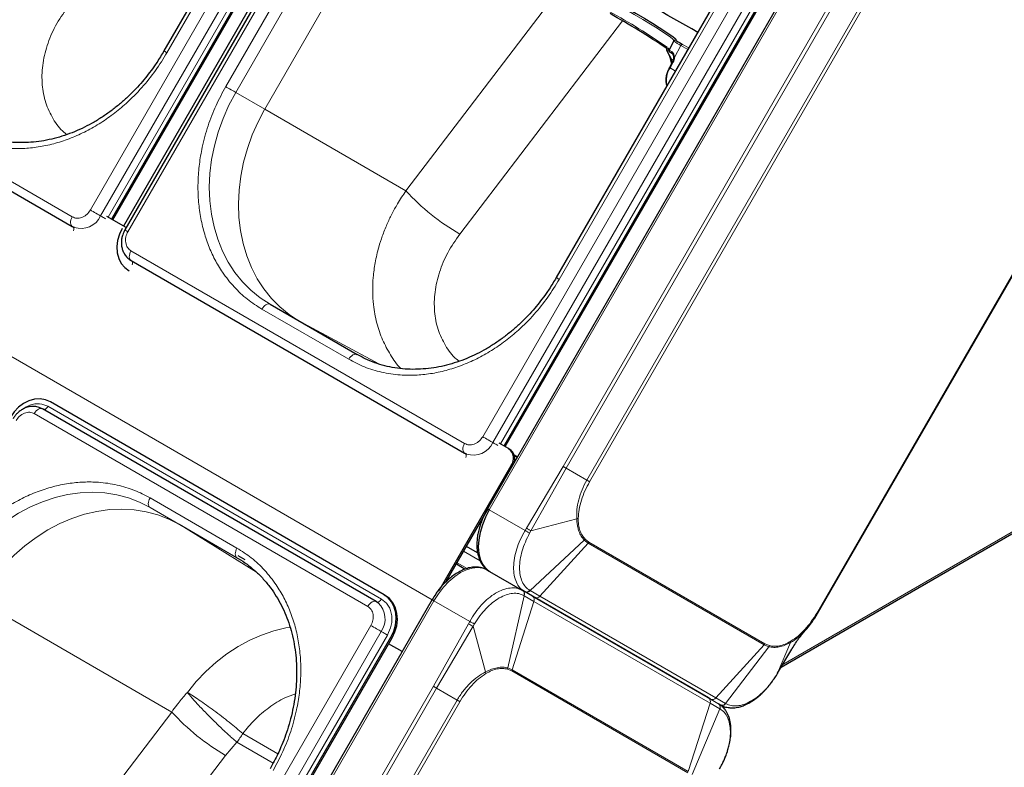
# Model space of a CAD drawing. Units: millimetres. Extents: x 0 to 210, y 0 to 297.
# Drawn here: x 170 to 185, y 134 to 146 of the extents above; entities that cross this region are included whole.
import ezdxf

# ---------------------------------------------------------------- set-up
doc = ezdxf.new("R2010")
doc.units = ezdxf.units.MM

msp = doc.modelspace()

# ---------------------------------------------------------------- linework, layer by layer
at = {"color": 8, "linetype": 'Continuous', "lineweight": 18}
for p, q in [((147.06781, 153.80225), (176.52858, 136.7949)), ((171.38537, 142.65622), (177.51037, 153.26503)), ((171.5407, 142.56654), (177.6657, 153.17535)), ((177.7589, 153.12154), (171.6539, 142.54737)), ((178.07556, 152.93876), (171.95056, 142.32995)), ((172.53852, 145.02153), (176.03852, 151.08371)), ((173.42241, 144.51127), (176.92241, 150.57345)), ((177.0733, 150.48633), (173.5733, 144.42416)), ((184.36441, 150.22925), (177.38941, 138.14819)), ((177.28971, 139.24772), (183.41471, 149.85653)), ((177.44504, 139.15804), (183.57004, 149.76685)), ((183.66324, 149.71304), (177.55824, 139.13887)), ((184.35466, 148.94209), (178.49927, 138.80027)), ((184.40314, 148.9141), (178.54775, 138.77228)), ((184.71224, 148.73564), (178.85685, 138.59381)), ((178.8989, 138.56953), (184.75429, 148.71136)), ((178.44287, 141.61302), (181.94287, 147.6752)), ((174.01029, 144.1718), (175.665, 147.03783)), ((175.66605, 147.0373), (174.01131, 144.17121)), ((188.17322, 146.73701), (182.31784, 136.59518)), ((176.13482, 142.94495), (178.48544, 146.0248)), ((166.09289, 145.4513), (171.11335, 142.55305)), ((176.94501, 142.29265), (179.39304, 145.50013)), ((180.27427, 145.12994), (180.17578, 144.94896)), ((180.37726, 145.07048), (180.27427, 145.12994)), ((180.29924, 145.14562), (180.39087, 145.09272)), ((180.36463, 145.04728), (180.37726, 145.07048)), ((180.37726, 145.07048), (180.37784, 145.07015)), ((180.15718, 144.90921), (180.13001, 144.92489)), ((180.13001, 144.92489), (180.14314, 144.87581)), ((180.1575, 144.88011), (180.10973, 144.79234)), ((180.10973, 144.79234), (180.19052, 144.7457)), ((173.5733, 144.42416), (174.01029, 144.1718)), ((174.01314, 144.17556), (174.01029, 144.1718)), ((174.01314, 144.17556), (174.01131, 144.17121)), ((174.01131, 144.17121), (176.13482, 142.94495)), ((171.99723, 142.0428), (177.01769, 139.14455)), ((175.27421, 140.41124), (173.96606, 141.16642)), ((175.72701, 140.34135), (174.53065, 140.98482)), ((175.56086, 136.69557), (170.5404, 139.59382)), ((170.74762, 139.70446), (175.76808, 136.80621)), ((188.48089, 139.6752), (181.80459, 135.82105)), ((177.73315, 138.80696), (177.72105, 138.81395)), ((178.49927, 138.80027), (177.95049, 137.87104)), ((178.01624, 137.83227), (178.54776, 138.77228)), ((178.54775, 138.77228), (178.85685, 138.59382)), ((173.59203, 137.57194), (172.28388, 138.32712)), ((173.59203, 137.4276), (172.28388, 138.18278)), ((172.28388, 138.18278), (172.72088, 137.93042)), ((177.38941, 138.14819), (177.36196, 138.16404)), ((177.38941, 138.14819), (177.92954, 137.83638)), ((178.70478, 138.01182), (178.01624, 137.83227)), ((178.70478, 138.01182), (178.72767, 138.0203)), ((172.72088, 137.93042), (173.60076, 137.42248)), ((172.72469, 137.92822), (172.72088, 137.93042)), ((173.60075, 137.42246), (172.72188, 137.92982)), ((172.72469, 137.92822), (172.72188, 137.92982)), ((172.72188, 137.92982), (173.8848, 137.21055)), ((177.95049, 137.87104), (177.92954, 137.83638)), ((177.99616, 137.79501), (178.01624, 137.83227)), ((178.81932, 137.69208), (178.00414, 136.93388)), ((178.81932, 137.69208), (178.83191, 137.70654)), ((178.81932, 137.69208), (178.87679, 137.64748)), ((178.88831, 137.66325), (178.83191, 137.70654)), ((178.87679, 137.64748), (178.88831, 137.66325)), ((181.53831, 136.13294), (178.88831, 137.66325)), ((177.25078, 137.38099), (177.00299, 137.52404)), ((177.21206, 137.50272), (177.04602, 137.59858)), ((178.87679, 137.64748), (178.14976, 136.8496)), ((178.87679, 137.64748), (181.52679, 136.11717)), ((177.05509, 137.26534), (176.904, 137.35257)), ((178.00414, 136.93388), (177.99965, 136.93652)), ((178.14976, 136.8496), (178.00414, 136.93388)), ((176.55723, 136.78113), (169.58223, 124.70008)), ((172.60974, 135.10737), (169.70413, 136.78528)), ((177.09736, 136.46932), (176.55723, 136.78113)), ((177.66718, 135.77084), (177.9162, 136.8559)), ((178.06199, 136.7719), (177.73454, 135.74335)), ((177.91168, 136.85847), (177.9162, 136.8559)), ((177.9162, 136.8559), (178.06199, 136.7719)), ((177.92063, 136.91771), (177.92503, 136.91517)), ((178.03856, 136.84962), (178.07074, 136.83103)), ((180.71199, 135.24159), (178.06199, 136.7719)), ((178.07074, 136.83103), (180.72074, 135.30072)), ((178.14976, 136.8496), (180.79976, 135.31929)), ((169.48253, 125.79961), (175.60753, 136.40842)), ((177.07782, 136.43385), (176.54748, 135.49398)), ((176.59596, 135.46599), (177.14428, 136.3963)), ((177.09736, 136.46932), (177.07782, 136.43385)), ((177.14428, 136.3963), (177.1665, 136.43231)), ((177.33303, 135.7102), (177.14428, 136.3963)), ((169.63786, 125.70993), (175.76286, 136.31874)), ((175.85606, 136.26493), (169.73106, 125.65612)), ((175.90924, 136.23423), (175.92674, 136.22412)), ((180.79976, 135.31929), (181.52679, 136.11717)), ((181.59429, 136.0896), (180.94542, 135.23536)), ((181.52679, 136.11717), (181.59429, 136.0896)), ((181.604, 136.10573), (181.53831, 136.13294)), ((181.59429, 136.0896), (181.604, 136.10573)), ((181.92466, 136.15242), (181.72715, 135.68931)), ((181.93813, 136.04698), (181.72715, 135.68931)), ((181.92466, 136.15242), (181.92781, 136.1723)), ((177.66718, 135.77084), (177.66095, 135.7527)), ((177.66095, 135.7527), (177.72664, 135.7255)), ((177.73454, 135.74335), (177.66718, 135.77084)), ((180.38454, 134.21304), (177.73454, 135.74335)), ((177.33303, 135.7102), (177.33713, 135.68613)), ((177.72664, 135.7255), (180.37664, 134.19519)), ((176.54748, 135.49398), (170.69209, 125.35216)), ((176.59596, 135.46599), (170.74057, 125.32417)), ((176.90506, 135.28753), (176.59596, 135.46599)), ((180.72074, 135.30072), (180.86626, 135.21669)), ((180.94542, 135.23536), (180.79976, 135.31929)), ((176.90506, 135.28753), (171.04967, 125.1457)), ((171.09172, 125.12142), (176.94711, 135.26325)), ((180.38454, 134.21304), (180.71199, 135.24159)), ((180.44215, 134.16836), (180.85749, 135.15738)), ((180.71199, 135.24159), (180.85749, 135.15738)), ((180.85749, 135.15738), (180.86196, 135.15475)), ((180.87063, 135.21416), (180.86626, 135.21669)), ((180.94993, 135.2328), (180.94542, 135.23536)), ((170.90579, 132.87481), (172.60974, 135.10737)), ((173.67928, 134.78563), (174.20851, 134.48012)), ((173.41993, 134.45508), (173.59077, 134.65221)), ((174.13601, 134.33745), (173.59077, 134.65221)), ((171.83226, 132.37486), (173.41993, 134.45508)), ((180.87533, 134.29055), (180.85519, 134.25334))]:
    msp.add_line(p, q, dxfattribs=at)
at = {"color": 7, "linetype": 'Continuous', "lineweight": 25}
for p, q in [((171.70708, 142.51667), (177.81208, 153.09084)), ((171.72458, 142.50657), (177.82958, 153.08074)), ((177.98885, 152.98879), (171.88385, 142.41462)), ((178.02981, 152.96517), (171.90481, 142.35635)), ((175.99277, 151.11011), (172.49277, 145.04794)), ((184.33696, 150.24509), (177.36196, 138.16404)), ((177.61142, 139.10817), (183.71642, 149.68234)), ((177.62892, 139.09807), (183.73392, 149.67223)), ((181.89711, 147.70161), (178.39711, 141.63943)), ((182.32927, 136.58745), (188.18541, 146.73059)), ((166.0929, 145.30695), (171.11335, 142.4087)), ((180.16716, 145.19814), (180.09551, 145.06647)), ((180.16716, 145.19814), (180.16743, 145.19835)), ((180.17924, 145.20924), (180.17991, 145.20953)), ((180.14858, 144.8858), (180.10081, 144.79802)), ((180.1189, 144.91216), (180.13341, 144.85792)), ((171.9248, 142.39098), (171.63236, 142.55981)), ((171.11335, 142.4087), (171.11821, 142.4063)), ((171.11384, 142.40963), (171.14108, 142.39672)), ((171.11821, 142.4063), (171.1411, 142.39472)), ((171.12113, 142.40486), (171.11821, 142.4063)), ((171.99724, 141.89845), (177.01769, 139.0002)), ((174.09106, 141.23858), (175.39921, 140.4834)), ((175.80569, 136.87134), (170.78523, 139.76959)), ((175.68586, 136.76773), (170.6654, 139.66598)), ((181.78149, 135.78235), (188.46535, 139.64086)), ((177.67963, 139.06879), (177.5367, 139.1513)), ((177.01769, 139.0002), (177.02255, 138.9978)), ((177.01818, 139.00112), (177.04542, 138.98822)), ((177.02255, 138.9978), (177.04544, 138.98621)), ((177.02547, 138.99636), (177.02255, 138.9978)), ((177.67963, 139.06879), (177.69963, 139.05724)), ((177.76448, 138.97362), (177.81315, 138.94552)), ((177.76642, 138.96698), (177.81076, 138.94138)), ((176.63681, 136.93598), (177.72105, 138.81395)), ((176.73961, 137.06785), (177.37105, 138.16154)), ((177.21214, 137.50213), (177.04578, 137.59816)), ((173.71477, 137.39713), (173.60974, 137.45779)), ((176.89364, 137.33463), (177.02872, 137.25665)), ((177.35723, 137.24296), (177.88845, 136.9363)), ((177.88845, 136.9363), (177.87727, 136.94041)), ((177.88845, 136.9363), (177.89285, 136.93376)), ((178.03856, 136.84962), (177.89285, 136.93376)), ((177.91148, 136.9253), (177.92063, 136.91771)), ((176.52978, 136.79698), (169.55478, 124.71592)), ((175.80569, 136.87134), (175.82319, 136.86124)), ((180.68856, 135.31931), (178.03856, 136.84962)), ((175.68586, 136.76773), (175.69037, 136.76472)), ((175.69219, 136.76345), (175.69037, 136.76472)), ((182.06685, 136.25886), (182.13867, 136.32748)), ((169.78424, 125.62542), (175.90924, 136.23423)), ((169.80174, 125.61531), (175.92674, 136.22412)), ((176.07858, 136.01548), (175.87435, 136.13338)), ((181.72635, 135.68995), (181.94265, 136.05241)), ((181.72715, 135.68931), (181.705, 135.65325)), ((180.72074, 135.30072), (180.68856, 135.31931)), ((180.83845, 135.23274), (180.87063, 135.21416)), ((180.85434, 134.25365), (180.87456, 134.29034))]:
    msp.add_line(p, q, dxfattribs=at)
at = {"color": 8, "linetype": 'Continuous', "lineweight": 18, "flags": 128}
for points in [[(180.16952, 145.19997), (180.1682, 145.20698), (180.15142, 145.22511), (180.11721, 145.2526), (180.06586, 145.28924), (179.99778, 145.33472), (179.91351, 145.38868), (179.81372, 145.45069), (179.69921, 145.52026), (179.5709, 145.59682), (179.42981, 145.67977), (179.27707, 145.76845)], [(180.20074, 145.21909), (180.20208, 145.21704), (180.20131, 145.20833)], [(180.27427, 145.12994), (180.27685, 145.1341), (180.27983, 145.13786), (180.2831, 145.14108), (180.28653, 145.14362), (180.28999, 145.1454), (180.29335, 145.14635), (180.29647, 145.14642), (180.29924, 145.14562)], [(180.37726, 145.07048), (180.37984, 145.07464), (180.38217, 145.07766)], [(172.49277, 145.04794), (172.49433, 145.04704), (172.49995, 145.04379), (172.50946, 145.03831), (172.52248, 145.03079), (172.53852, 145.02153)], [(180.1189, 144.91216), (180.11875, 144.91358), (180.11933, 144.91581), (180.12082, 144.91814), (180.12316, 144.92049), (180.12626, 144.92277), (180.13001, 144.92489)], [(180.16381, 144.94294), (180.16383, 144.94321), (180.16451, 144.94461), (180.16612, 144.94593), (180.16861, 144.94712), (180.17187, 144.94815), (180.17578, 144.94896)], [(173.42241, 144.51127), (173.44085, 144.50063), (173.46099, 144.489), (173.48205, 144.47684), (173.50321, 144.46462), (173.52368, 144.45281), (173.54265, 144.44185), (173.5594, 144.43218), (173.5733, 144.42416)], [(174.09106, 141.23858), (173.94175, 141.33576), (173.80308, 141.44868), (173.67612, 141.57648), (173.56184, 141.71819), (173.46109, 141.87272), (173.37465, 142.0389), (173.30317, 142.21547), (173.24721, 142.40108), (173.20718, 142.59432), (173.18339, 142.79373), (173.17602, 142.99777), (173.18513, 143.2049), (173.21065, 143.41355), (173.25238, 143.62212), (173.31001, 143.82902), (173.38309, 144.03269), (173.47108, 144.23157), (173.5733, 144.42416)], [(174.51527, 140.99369), (174.37616, 141.08538), (174.23773, 141.19863), (174.11104, 141.32673), (173.99703, 141.46872), (173.89658, 141.62352), (173.81046, 141.78994), (173.73931, 141.96672), (173.68368, 142.15251), (173.644, 142.3459), (173.62056, 142.54541), (173.61355, 142.74954), (173.62301, 142.95672), (173.64888, 143.16538), (173.69095, 143.37393), (173.74891, 143.58079), (173.82233, 143.78437), (173.91062, 143.98313), (174.01314, 144.17556)], [(171.11335, 142.55305), (171.1019, 142.53018), (171.09357, 142.50674), (171.08871, 142.48374), (171.08752, 142.46214), (171.09006, 142.44285), (171.09622, 142.42669), (171.10574, 142.41433), (171.11335, 142.4087)], [(171.38537, 142.65622), (171.40475, 142.64504), (171.42594, 142.6328), (171.44806, 142.62003), (171.47017, 142.60727), (171.49134, 142.59504), (171.51068, 142.58388), (171.52736, 142.57424), (171.5407, 142.56654)], [(171.61236, 142.52517), (171.60955, 142.52678), (171.59628, 142.53445), (171.58302, 142.54211), (171.57032, 142.54944), (171.55871, 142.55614), (171.5487, 142.56192), (171.5407, 142.56654)], [(171.13209, 142.34302), (171.133, 142.34604), (171.13591, 142.35984), (171.13663, 142.3728), (171.1351, 142.38438), (171.13141, 142.39407), (171.1257, 142.40149), (171.12113, 142.40486)], [(171.95056, 142.32995), (171.93382, 142.33961), (171.92043, 142.34734), (171.91094, 142.35282), (171.90575, 142.35581), (171.90481, 142.35635)], [(171.99723, 142.0428), (171.98578, 142.01992), (171.97745, 141.99649), (171.97259, 141.97349), (171.97141, 141.95188), (171.97395, 141.9326), (171.9801, 141.91643), (171.98962, 141.90408), (171.99724, 141.89845)], [(178.39711, 141.63943), (178.39867, 141.63853), (178.40429, 141.63529), (178.4138, 141.6298), (178.42682, 141.62229), (178.44287, 141.61302)], [(174.09106, 141.23858), (174.07767, 141.24354), (174.06239, 141.24415), (174.04581, 141.24039), (174.02856, 141.2324), (174.01132, 141.22048), (173.99474, 141.2051), (173.97946, 141.18685), (173.96606, 141.16642)], [(175.39921, 140.4834), (175.38582, 140.48837), (175.37054, 140.48898), (175.35395, 140.48521), (175.33671, 140.47722), (175.31947, 140.4653), (175.30289, 140.44992), (175.2876, 140.43167), (175.27421, 140.41124)], [(170.5404, 139.59382), (170.55449, 139.61517), (170.57062, 139.6341), (170.58811, 139.64981), (170.60622, 139.66164), (170.62419, 139.66908), (170.64127, 139.67182), (170.65673, 139.66976), (170.6654, 139.66598)], [(170.74762, 139.70446), (170.73917, 139.69164), (170.72949, 139.68029), (170.719, 139.67086), (170.70813, 139.66376), (170.69735, 139.6593), (170.6871, 139.65765), (170.67783, 139.65889), (170.6775, 139.65899)], [(177.01769, 139.14455), (177.00624, 139.12167), (176.99791, 139.09824), (176.99305, 139.07524), (176.99186, 139.05364), (176.9944, 139.03435), (177.00056, 139.01818), (177.01008, 139.00583), (177.01769, 139.0002)], [(177.28971, 139.24772), (177.30909, 139.23653), (177.33028, 139.2243), (177.3524, 139.21153), (177.37451, 139.19876), (177.39568, 139.18654), (177.41502, 139.17537), (177.43171, 139.16574), (177.44504, 139.15804)], [(177.5167, 139.11666), (177.5139, 139.11828), (177.50063, 139.12594), (177.48736, 139.1336), (177.47466, 139.14094), (177.46305, 139.14764), (177.45304, 139.15342), (177.44504, 139.15804)], [(177.03643, 138.93451), (177.03734, 138.93754), (177.04026, 138.95134), (177.04097, 138.9643), (177.03944, 138.97587), (177.03575, 138.98557), (177.03004, 138.99298), (177.02547, 138.99636)], [(169.26612, 137.03822), (169.38179, 137.22304), (169.51003, 137.39868), (169.64987, 137.56381), (169.80025, 137.71717), (169.96001, 137.8576), (170.12795, 137.98403), (170.30278, 138.09549), (170.48318, 138.19114), (170.66777, 138.27025), (170.85514, 138.33222), (171.04387, 138.37657), (171.23253, 138.40297), (171.41968, 138.41121), (171.60389, 138.40124), (171.78376, 138.37313), (171.95792, 138.32709), (172.12505, 138.26348), (172.28388, 138.18278)], [(172.28388, 138.32712), (172.27289, 138.30531), (172.26472, 138.28295), (172.25969, 138.2609), (172.25799, 138.24), (172.25969, 138.22107), (172.26472, 138.20483), (172.27289, 138.1919), (172.28388, 138.18278)], [(169.70596, 136.78963), (169.82191, 136.97426), (169.95041, 137.14969), (170.09049, 137.31458), (170.24108, 137.46768), (170.40103, 137.60782), (170.56913, 137.73394), (170.7441, 137.84507), (170.9246, 137.94037), (171.10926, 138.01912), (171.29668, 138.08071), (171.48543, 138.12468), (171.67407, 138.15069), (171.86116, 138.15854), (172.04529, 138.14818), (172.22506, 138.11968), (172.39909, 138.07327), (172.56605, 138.00928), (172.72469, 137.92822)], [(173.59203, 137.57194), (173.58104, 137.55013), (173.57287, 137.52777), (173.56784, 137.50572), (173.56614, 137.48483), (173.56784, 137.46589), (173.57287, 137.44965), (173.58104, 137.43672), (173.59203, 137.4276)], [(177.35723, 137.24296), (177.28973, 137.27057), (177.21405, 137.28044), (177.13204, 137.27232), (177.04572, 137.24642), (176.95723, 137.20338), (176.86874, 137.14425), (176.78242, 137.07049), (176.70042, 136.98392), (176.62473, 136.88667), (176.55723, 136.78113)], [(175.56086, 136.69557), (175.57495, 136.71692), (175.59107, 136.73585), (175.60856, 136.75156), (175.62668, 136.76339), (175.64465, 136.77083), (175.66173, 136.77358), (175.67719, 136.77151), (175.68586, 136.76773)], [(175.76808, 136.80621), (175.75963, 136.79339), (175.74995, 136.78204), (175.73946, 136.77261), (175.72859, 136.76552), (175.71781, 136.76105), (175.70756, 136.7594), (175.69829, 136.76064), (175.69308, 136.76291)], [(176.55723, 136.78113), (176.54909, 136.78583), (176.54217, 136.78983), (176.53666, 136.79301), (176.5327, 136.7953), (176.53039, 136.79663), (176.52978, 136.79698)], [(172.8452, 135.40161), (172.97899, 135.56448), (173.12338, 135.71599), (173.27724, 135.85496), (173.43937, 135.9803), (173.60851, 136.09103), (173.78332, 136.18628), (173.96245, 136.26532), (174.1445, 136.32753), (174.32804, 136.37241), (174.39198, 136.38389)], [(175.60753, 136.40842), (175.62691, 136.39723), (175.6481, 136.385), (175.67022, 136.37223), (175.69233, 136.35946), (175.7135, 136.34724), (175.73284, 136.33607), (175.74952, 136.32644), (175.76286, 136.31874)], [(175.85606, 136.26493), (175.84443, 136.27164), (175.83172, 136.27898), (175.81844, 136.28664), (175.80518, 136.2943), (175.79248, 136.30164), (175.78087, 136.30833), (175.77086, 136.31412), (175.76286, 136.31874)]]:
    msp.add_lwpolyline(points, dxfattribs=at)
at = {"color": 7, "linetype": 'Continuous', "lineweight": 25, "flags": 128}
for points in [[(179.30205, 145.78413), (179.45631, 145.69457), (179.59881, 145.61078), (179.7284, 145.53345), (179.84406, 145.46319), (179.94485, 145.40056), (180.02996, 145.34606), (180.09873, 145.30012), (180.15059, 145.26312), (180.18513, 145.23536), (180.20074, 145.21909)], [(180.05937, 145.05419), (180.05949, 145.05404), (180.06003, 145.05367), (180.06084, 145.05348), (180.0619, 145.05347), (180.06321, 145.05364)], [(171.86385, 142.37998), (171.82188, 142.29158), (171.7951, 142.19874), (171.78455, 142.10501), (171.79063, 142.01401), (171.81312, 141.92923), (171.85114, 141.85393), (171.90324, 141.791), (171.96741, 141.74287)], [(170.78523, 139.76959), (170.71145, 139.80109), (170.6309, 139.81474), (170.54667, 139.81001), (170.462, 139.78709), (170.38015, 139.74685), (170.30426, 139.69085), (170.23724, 139.62123), (170.18167, 139.54068)], [(177.38941, 138.14819), (177.33176, 138.03697), (177.28538, 137.92279), (177.25141, 137.80848), (177.23069, 137.69685), (177.22373, 137.59064), (177.23069, 137.49247), (177.25141, 137.40476), (177.28538, 137.32967), (177.33176, 137.26905), (177.38941, 137.22438)], [(175.90924, 136.23423), (175.95122, 136.32263), (175.978, 136.41547), (175.98855, 136.50919), (175.98246, 136.60019), (175.95998, 136.68497), (175.92195, 136.76027), (175.86986, 136.8232), (175.80569, 136.87134)], [(175.92674, 136.22412), (175.96872, 136.31252), (175.9955, 136.40536), (176.00605, 136.49909), (175.99996, 136.59009), (175.97748, 136.67487), (175.93945, 136.75017), (175.88736, 136.8131), (175.82319, 136.86124)], [(181.72647, 135.68988), (181.72691, 135.68959), (181.72761, 135.68911), (181.72715, 135.68931)]]:
    msp.add_lwpolyline(points, dxfattribs=at)
at = {"color": 7, "linetype": 'Continuous', "lineweight": 25}
for centre, radius, start, end in [((153.27224, 97.89783), 54.70113, 60.117338, 63.59802), ((173.77536, 135.8183), 11.19584, 55.85165, 60.980709), ((180.08059, 145.06742), 0.025, 167.050128, 211.936798), ((180.07313, 145.06911), 0.01735, 145.095463, 166.984204), ((180.91688, 146.25622), 1.27079, 236.074798, 240.920328), ((177.5703, 138.92023), 0.18445, 324.814914, 53.648757), ((177.59944, 138.91473), 0.17421, 343.083778, 54.890788)]:
    msp.add_arc(centre, radius, start, end, dxfattribs=at)
at = {"color": 8, "linetype": 'Continuous', "lineweight": 18}
for centre, radius, start, end in [((174.46444, 136.99899), 9.85334, 55.36262, 61.239188), ((180.08221, 145.06993), 0.02503, 158.656363, 220.60559), ((180.10507, 145.07817), 0.02474, 151.148089, 241.520992), ((180.05561, 145.05283), 0.0465, 23.611691, 53.289897), ((180.54663, 145.67588), 0.61011, 231.540253, 243.486184), ((180.18935, 145.18642), 0.02496, 61.374332, 112.20134), ((180.21424, 145.21446), 0.01432, 205.369408, 242.53838), ((180.1952, 145.16557), 0.14057, 224.830966, 244.109569), ((180.15279, 145.02666), 0.02269, 146.722132, 237.635731), ((180.02769, 144.95142), 0.14811, 331.220279, 359.04923), ((180.405, 144.60454), 0.34993, 147.543238, 192.902493), ((180.13533, 144.84239), 0.05622, 232.113013, 242.913424), ((180.18297, 144.92994), 0.05596, 232.079795, 242.930544), ((178.69912, 145.30066), 3.4821, 222.572322, 239.751599), ((171.24386, 142.70631), 0.3281, 251.748122, 334.785804), ((171.96728, 141.85697), 0.05438, 333.564527, 39.386313), ((177.1482, 139.29781), 0.3281, 251.748122, 334.785804), ((177.85611, 136.8803), 0.06486, 337.899853, 55.490475), ((177.95295, 136.97373), 0.06487, 244.515732, 322.099747), ((178.00184, 136.79616), 0.06485, 338.036319, 55.521319), ((178.09867, 136.88956), 0.06486, 244.484682, 321.963295), ((175.49265, 136.50607), 0.3288, 325.267008, 47.530503), ((171.71518, 126.8675), 10.96691, 60.327354, 60.726139), ((181.45954, 136.17836), 0.09093, 317.702, 330.027626), ((177.64791, 135.771), 0.09093, 329.972313, 342.298184), ((180.65184, 135.26585), 0.06485, 338.036333, 55.52142), ((180.74867, 135.35925), 0.06486, 244.484763, 321.963298), ((180.79733, 135.18176), 0.06491, 337.9382, 55.520643), ((180.89422, 135.27527), 0.06492, 244.485319, 322.061424), ((175.17404, 137.46308), 3.4821, 222.572322, 239.751599), ((172.58271, 135.41641), 1.26498, 322.834639, 326.449019), ((172.55819, 135.43283), 1.29449, 326.443494, 330.002699)]:
    msp.add_arc(centre, radius, start, end, dxfattribs=at)
at = {"color": 7, "linetype": 'Continuous', "lineweight": 25}
for centre, major_axis, ratio, start_param, end_param in [((178.59985, 147.54564), (-1.15135, 2.92276), 0.33242928, 3.59079252, 3.60727644), ((180.05737, 144.93971), (-0.06211, 0.17246), 0.28818869, 4.42724521, 5.35321468)]:
    msp.add_ellipse(centre, major_axis=major_axis, ratio=ratio, start_param=start_param, end_param=end_param, dxfattribs=at)
at = {"color": 8, "linetype": 'Continuous', "lineweight": 18}
msp.add_ellipse((180.07788, 144.94996), major_axis=(-0.06952, 0.14983), ratio=0.2310397, start_param=4.43845534, end_param=5.36442482, dxfattribs=at)
for points, knots in [([(171.03268, 143.79065), (171.01831, 143.80106), (170.93226, 143.86338), (170.81921, 144.02367), (170.70445, 144.26452), (170.6519, 144.53876), (170.6587, 144.83084), (170.72739, 145.13027), (170.85104, 145.42731), (170.97741, 145.6098), (171.04067, 145.70115)], [0, 0, 0, 0, 0.027367003, 0.163875335, 0.301078784, 0.439191088, 0.578286682, 0.718286697, 0.858968874, 1, 1, 1, 1]), ([(180.0589, 145.07904), (180.06219, 145.0818), (180.07407, 145.09179), (180.07949, 145.09081), (180.08341, 145.09011)], [0, 0, 0, 0, 0.27647871, 1, 1, 1, 1]), ([(172.53852, 145.02153), (172.48251, 144.93066), (172.36875, 144.74609), (172.16175, 144.49048), (171.94573, 144.27211), (171.72853, 144.09247), (171.51769, 143.94758), (171.29664, 143.82392), (171.06748, 143.72373), (170.83424, 143.64855), (170.60101, 143.5999), (170.37028, 143.57732), (170.1233, 143.5809), (169.8655, 143.61957), (169.60427, 143.6976), (169.4472, 143.77945), (169.36987, 143.81975)], [0, 0, 0, 0, 0.07762831, 0.15766399, 0.23995135, 0.30427592, 0.36860689, 0.43430018, 0.49999999, 0.56569328, 0.63139309, 0.69571767, 0.76004863, 0.84233033, 0.92236882, 1, 1, 1, 1]), ([(180.09328, 145.05643), (180.08758, 145.05853), (180.07972, 145.06142), (180.06676, 145.05532), (180.06321, 145.05364)], [0, 0, 0, 0, 0.72584984, 1, 1, 1, 1]), ([(180.13382, 145.03911), (180.1391, 145.03507), (180.151, 145.02597), (180.16695, 144.99899), (180.17469, 144.97023), (180.17559, 144.95267), (180.17578, 144.94896)], [0, 0, 0, 0, 0.2596939, 0.5842062, 0.91215, 1, 1, 1, 1]), ([(173.96606, 141.16642), (173.89249, 141.21324), (173.74307, 141.30832), (173.54487, 141.49551), (173.38247, 141.69942), (173.25587, 141.9115), (173.16005, 142.12258), (173.08555, 142.34888), (173.03404, 142.58844), (173.00622, 142.837), (173.00277, 143.09024), (173.02283, 143.34528), (173.06979, 143.62318), (173.15089, 143.91945), (173.26876, 144.22651), (173.37171, 144.41732), (173.42241, 144.51127)], [0, 0, 0, 0, 0.077628313, 0.15766399, 0.239951347, 0.304275925, 0.368606891, 0.434300178, 0.499999989, 0.565693276, 0.631393088, 0.695717666, 0.760048633, 0.842330331, 0.922368817, 1, 1, 1, 1]), ([(176.05793, 140.27237), (176.05767, 140.27262), (175.99541, 140.33234), (175.9004, 140.47594), (175.77685, 140.70278), (175.69068, 140.95608), (175.6452, 141.20236), (175.63141, 141.43374), (175.63919, 141.64448), (175.66901, 141.86779), (175.71738, 142.07539), (175.77921, 142.26824), (175.84476, 142.43351), (175.92182, 142.59554), (176.01458, 142.76546), (176.09128, 142.87996), (176.13482, 142.94495)], [0, 0, 0, 0, 0.00042281, 0.09982197, 0.19593208, 0.29507119, 0.39725967, 0.46798256, 0.54121891, 0.61666347, 0.69761186, 0.75399427, 0.81576413, 0.87015118, 0.92629551, 1, 1, 1, 1]), ([(171.11335, 142.55305), (171.1349, 142.54409), (171.16805, 142.5303), (171.2192, 142.53321), (171.25927, 142.54366), (171.29789, 142.56306), (171.34399, 142.59702), (171.36907, 142.6329), (171.38537, 142.65622)], [0, 0, 0, 0, 0.239456844, 0.36836066, 0.5, 0.63163934, 0.760543156, 1, 1, 1, 1]), ([(171.95056, 142.32995), (171.93851, 142.30417), (171.91998, 142.26451), (171.91362, 142.2076), (171.91614, 142.16446), (171.92712, 142.12454), (171.95017, 142.07879), (171.97869, 142.05697), (171.99723, 142.0428)], [0, 0, 0, 0, 0.23945684, 0.36836066, 0.5, 0.63163934, 0.76054316, 1, 1, 1, 1]), ([(176.93702, 140.38215), (176.92265, 140.39256), (176.8366, 140.45488), (176.72355, 140.61517), (176.60879, 140.85602), (176.55624, 141.13026), (176.56304, 141.42234), (176.63173, 141.72176), (176.75538, 142.01881), (176.88175, 142.20129), (176.94501, 142.29265)], [0, 0, 0, 0, 0.027367, 0.16387534, 0.30107878, 0.43919109, 0.57828668, 0.7182867, 0.85896887, 1, 1, 1, 1]), ([(178.44287, 141.61302), (178.38685, 141.52215), (178.27309, 141.33759), (178.06609, 141.08197), (177.85007, 140.8636), (177.63287, 140.68397), (177.42203, 140.53907), (177.20098, 140.41542), (176.97182, 140.31523), (176.73858, 140.24004), (176.50535, 140.1914), (176.27462, 140.16882), (176.02764, 140.1724), (175.76984, 140.21107), (175.50862, 140.28909), (175.35155, 140.37094), (175.27421, 140.41124)], [0, 0, 0, 0, 0.07762831, 0.15766399, 0.23995135, 0.30427592, 0.36860689, 0.43430018, 0.49999999, 0.56569328, 0.63139309, 0.69571767, 0.76004863, 0.84233033, 0.92236882, 1, 1, 1, 1]), ([(170.3758, 139.6647), (170.38379, 139.671), (170.41398, 139.6948), (170.47289, 139.72156), (170.54801, 139.742), (170.64455, 139.74727), (170.70702, 139.72132), (170.74762, 139.70446)], [0, 0, 0, 0, 0.0698229, 0.26368021, 0.45753751, 0.64736637, 1, 1, 1, 1]), ([(170.5404, 139.59382), (170.51885, 139.60278), (170.4857, 139.61657), (170.43455, 139.61365), (170.39448, 139.6032), (170.35586, 139.58381), (170.30976, 139.54984), (170.28468, 139.51397), (170.26838, 139.49065)], [0, 0, 0, 0, 0.23945684, 0.36836066, 0.5, 0.63163934, 0.76054316, 1, 1, 1, 1]), ([(177.01769, 139.14455), (177.03924, 139.13558), (177.07239, 139.12179), (177.12354, 139.12471), (177.16361, 139.13516), (177.20223, 139.15455), (177.24833, 139.18852), (177.27341, 139.2244), (177.28971, 139.24772)], [0, 0, 0, 0, 0.23945684, 0.36836066, 0.5, 0.63163934, 0.76054316, 1, 1, 1, 1]), ([(169.11523, 137.12534), (169.17124, 137.21621), (169.28501, 137.40077), (169.492, 137.65639), (169.70802, 137.87476), (169.92522, 138.0544), (170.13606, 138.19929), (170.35711, 138.32295), (170.58627, 138.42314), (170.81951, 138.49832), (171.05274, 138.54697), (171.28347, 138.56955), (171.53045, 138.56597), (171.78825, 138.5273), (172.04948, 138.44927), (172.20655, 138.36742), (172.28388, 138.32712)], [0, 0, 0, 0, 0.07762831, 0.15766399, 0.23995135, 0.30427592, 0.36860689, 0.43430018, 0.49999999, 0.56569328, 0.63139309, 0.69571767, 0.76004863, 0.84233033, 0.92236882, 1, 1, 1, 1]), ([(178.85685, 138.59381), (178.83155, 138.54575), (178.78096, 138.44962), (178.73252, 138.29787), (178.70418, 138.14822), (178.70458, 138.05729), (178.70478, 138.01182)], [0, 0, 0, 0, 0.25003777, 0.50002787, 0.75000216, 1, 1, 1, 1]), ([(178.72767, 138.0203), (178.73068, 138.06397), (178.7367, 138.15132), (178.77299, 138.29201), (178.8257, 138.43357), (178.8745, 138.52421), (178.8989, 138.56953)], [0, 0, 0, 0, 0.24996272, 0.49993855, 0.74994842, 1, 1, 1, 1]), ([(178.70478, 138.01182), (178.70631, 137.99014), (178.70938, 137.94642), (178.72027, 137.88464), (178.73942, 137.81771), (178.77026, 137.74955), (178.80297, 137.71124), (178.81932, 137.69208)], [0, 0, 0, 0, 0.16189181, 0.32647122, 0.50006274, 0.75004993, 1, 1, 1, 1]), ([(178.83191, 137.70654), (178.81589, 137.72506), (178.78384, 137.76211), (178.75134, 137.83647), (178.73016, 137.92168), (178.7285, 137.98743), (178.72767, 138.0203)], [0, 0, 0, 0, 0.25003281, 0.50010774, 0.75008491, 1, 1, 1, 1]), ([(177.92954, 137.83638), (177.90334, 137.79006), (177.85222, 137.69969), (177.79865, 137.55757), (177.76462, 137.41894), (177.75218, 137.2858), (177.76157, 137.16259), (177.79397, 137.05697), (177.84379, 136.97425), (177.88998, 136.94084), (177.91148, 136.9253)], [0, 0, 0, 0, 0.12915907, 0.25200692, 0.37842173, 0.50369143, 0.63008048, 0.76249498, 0.88946126, 1, 1, 1, 1]), ([(177.92954, 137.83638), (177.93446, 137.83325), (177.94449, 137.82686), (177.96207, 137.81588), (177.97999, 137.80482), (177.99084, 137.79824), (177.99616, 137.79501)], [0, 0, 0, 0, 0.24518911, 0.5, 0.75481089, 1, 1, 1, 1]), ([(177.95049, 137.87104), (177.95536, 137.86815), (177.96527, 137.86226), (177.98256, 137.85205), (178.00019, 137.84167), (178.01096, 137.83536), (178.01624, 137.83227)], [0, 0, 0, 0, 0.24546057, 0.49999958, 0.75453882, 1, 1, 1, 1]), ([(177.99965, 136.93652), (177.97675, 136.95316), (177.93093, 136.98643), (177.88283, 137.06511), (177.85236, 137.16155), (177.84194, 137.27434), (177.85154, 137.39874), (177.88126, 137.53018), (177.92857, 137.66456), (177.97361, 137.75148), (177.99616, 137.79501)], [0, 0, 0, 0, 0.12456039, 0.24915496, 0.37382231, 0.4986138, 0.62354198, 0.74865585, 0.87410711, 1, 1, 1, 1]), ([(174.13569, 134.22709), (174.18638, 134.32104), (174.28934, 134.51185), (174.4072, 134.81892), (174.48831, 135.11518), (174.53527, 135.39308), (174.55532, 135.64813), (174.55188, 135.90137), (174.52405, 136.14992), (174.47254, 136.38948), (174.39804, 136.61578), (174.30222, 136.82686), (174.17562, 137.03895), (174.01322, 137.24285), (173.81502, 137.43004), (173.6656, 137.52513), (173.59203, 137.57194)], [0, 0, 0, 0, 0.07763118, 0.15766967, 0.23995137, 0.30428233, 0.36860691, 0.43430672, 0.50000001, 0.56569982, 0.63139311, 0.69572408, 0.76004865, 0.84233601, 0.92237169, 1, 1, 1, 1]), ([(177.87727, 136.94041), (177.85255, 136.95144), (177.79991, 136.97493), (177.70425, 136.97615), (177.59716, 136.95168), (177.48553, 136.89847), (177.37525, 136.81987), (177.27228, 136.7208), (177.17682, 136.60431), (177.12416, 136.51484), (177.09736, 136.46932)], [0, 0, 0, 0, 0.112732151, 0.240138453, 0.365709244, 0.496978669, 0.624862415, 0.747994201, 0.871785867, 1, 1, 1, 1]), ([(177.91168, 136.85847), (177.91349, 136.8661), (177.91723, 136.8818), (177.91398, 136.90474), (177.90452, 136.9244), (177.89371, 136.9324), (177.88845, 136.9363)], [0, 0, 0, 0, 0.24297079, 0.49974645, 0.75665943, 1, 1, 1, 1]), ([(177.92063, 136.91771), (177.92663, 136.91511), (177.93897, 136.90974), (177.96073, 136.91138), (177.98222, 136.92005), (177.99395, 136.93113), (177.99965, 136.93652)], [0, 0, 0, 0, 0.24334022, 0.50025311, 0.75702891, 1, 1, 1, 1]), ([(175.76808, 136.80621), (175.80303, 136.77948), (175.85679, 136.73836), (175.90024, 136.65212), (175.92095, 136.57686), (175.92568, 136.49555), (175.91369, 136.38828), (175.87876, 136.31352), (175.85606, 136.26493)], [0, 0, 0, 0, 0.23945684, 0.36836066, 0.5, 0.63163934, 0.76054316, 1, 1, 1, 1]), ([(177.1665, 136.43231), (177.19292, 136.47361), (177.24567, 136.55607), (177.33839, 136.66422), (177.43735, 136.75567), (177.54027, 136.82617), (177.64316, 136.87356), (177.74187, 136.89527), (177.83401, 136.89292), (177.88577, 136.86996), (177.91165, 136.85848)], [0, 0, 0, 0, 0.1258979, 0.25135706, 0.37647871, 0.50141544, 0.6262152, 0.75088014, 0.87546367, 1, 1, 1, 1]), ([(175.60753, 136.40842), (175.61958, 136.4342), (175.63811, 136.47385), (175.64447, 136.53076), (175.64196, 136.5739), (175.63097, 136.61382), (175.60792, 136.65958), (175.5794, 136.68139), (175.56086, 136.69557)], [0, 0, 0, 0, 0.23945684, 0.36836066, 0.5, 0.63163934, 0.76054316, 1, 1, 1, 1]), ([(182.31784, 136.59518), (182.29079, 136.5514), (182.23671, 136.46382), (182.14048, 136.3474), (182.03677, 136.24564), (181.96413, 136.19674), (181.92781, 136.1723)], [0, 0, 0, 0, 0.24998878, 0.49999615, 0.75004429, 1, 1, 1, 1]), ([(182.32908, 136.58869), (182.32884, 136.58883), (182.3282, 136.5892), (182.32454, 136.59131), (182.32007, 136.59389), (182.31784, 136.59518)], [0, 0, 0, 0, 0.22599724, 0.61299862, 1, 1, 1, 1]), ([(177.09737, 136.46932), (177.10266, 136.46656), (177.11339, 136.46098), (177.13186, 136.45115), (177.15024, 136.44125), (177.16117, 136.43524), (177.1665, 136.43231)], [0, 0, 0, 0, 0.25093961, 0.50775614, 0.76046942, 1, 1, 1, 1]), ([(181.92466, 136.15242), (181.96233, 136.17481), (182.01095, 136.20371), (182.05657, 136.24873), (182.06685, 136.25886)], [0, 0, 0, 0, 0.77475828, 1, 1, 1, 1]), ([(181.59429, 136.0896), (181.61899, 136.08501), (181.66862, 136.07578), (181.75107, 136.08427), (181.83728, 136.10791), (181.89553, 136.13758), (181.92466, 136.15242)], [0, 0, 0, 0, 0.24886005, 0.50002865, 0.75001312, 1, 1, 1, 1]), ([(181.92781, 136.1723), (181.89893, 136.15658), (181.84116, 136.12515), (181.75678, 136.10089), (181.67614, 136.09187), (181.62805, 136.10111), (181.604, 136.10573)], [0, 0, 0, 0, 0.24993362, 0.4999182, 0.74997358, 1, 1, 1, 1]), ([(177.66718, 135.77084), (177.64253, 135.7754), (177.593, 135.78457), (177.51014, 135.77632), (177.42334, 135.75302), (177.36313, 135.72447), (177.33303, 135.7102)], [0, 0, 0, 0, 0.24886004, 0.50002865, 0.75001312, 1, 1, 1, 1]), ([(177.33713, 135.68613), (177.36601, 135.70185), (177.42379, 135.73329), (177.50816, 135.75754), (177.5888, 135.76656), (177.6369, 135.75732), (177.66095, 135.7527)], [0, 0, 0, 0, 0.249933623, 0.499918196, 0.749973576, 1, 1, 1, 1]), ([(177.33303, 135.7102), (177.29355, 135.68764), (177.2146, 135.64253), (177.09912, 135.54315), (176.99195, 135.42534), (176.93402, 135.33346), (176.90506, 135.28753)], [0, 0, 0, 0, 0.25001242, 0.50000754, 0.74999507, 1, 1, 1, 1]), ([(176.94711, 135.26325), (176.97415, 135.30703), (177.02824, 135.39461), (177.12447, 135.51103), (177.22818, 135.61279), (177.30082, 135.66169), (177.33713, 135.68613)], [0, 0, 0, 0, 0.24998878, 0.49999615, 0.75004429, 1, 1, 1, 1]), ([(181.705, 135.65325), (181.67762, 135.61251), (181.62295, 135.53116), (181.52765, 135.4245), (181.42666, 135.33422), (181.32235, 135.26451), (181.21859, 135.21763), (181.11941, 135.19619), (181.02718, 135.1986), (180.9757, 135.22139), (180.94997, 135.23279)], [0, 0, 0, 0, 0.1258979, 0.25135706, 0.37647871, 0.50141544, 0.6262152, 0.75088014, 0.87546367, 1, 1, 1, 1]), ([(172.60974, 135.10737), (172.6352, 135.14277), (172.66802, 135.18839), (172.70672, 135.23789), (172.75768, 135.30208), (172.80359, 135.35429), (172.8452, 135.40161)], [0, 0, 0, 0, 0.347907711, 0.44843875, 0.500017693, 1, 1, 1, 1]), ([(173.59077, 134.65221), (173.57574, 134.66533), (173.54546, 134.69176), (173.49669, 134.73555), (173.44573, 134.78216), (173.38878, 134.83528), (173.3245, 134.89633), (173.25334, 134.96553), (173.18289, 135.03554), (173.11501, 135.10449), (173.05008, 135.17199), (172.99462, 135.23121), (172.94714, 135.2832), (172.91107, 135.32379), (172.8757, 135.36461), (172.85645, 135.38796), (172.8452, 135.40161)], [0, 0, 0, 0, 0.06143267, 0.12377991, 0.18675211, 0.25004152, 0.32868724, 0.41356863, 0.50000249, 0.57922979, 0.66260915, 0.74996348, 0.80872205, 0.87622433, 0.92767207, 1, 1, 1, 1]), ([(174.47058, 135.38193), (174.4181, 135.36297), (174.28032, 135.3132), (174.07286, 135.17988), (173.85682, 135.00058), (173.73752, 134.85615), (173.67928, 134.78563)], [0, 0, 0, 0, 0.17545989, 0.46066271, 0.73668808, 1, 1, 1, 1]), ([(180.83845, 135.23274), (180.84374, 135.22883), (180.85462, 135.22079), (180.86416, 135.20108), (180.86747, 135.1781), (180.86376, 135.16239), (180.86196, 135.15475)], [0, 0, 0, 0, 0.24334022, 0.50025311, 0.75702891, 1, 1, 1, 1]), ([(180.86196, 135.15475), (180.88473, 135.13819), (180.93027, 135.10508), (180.97845, 135.02635), (181.00938, 134.92964), (181.02068, 134.81634), (181.01246, 134.69115), (180.98477, 134.55854), (180.94005, 134.42266), (180.89693, 134.33464), (180.87533, 134.29055)], [0, 0, 0, 0, 0.12456039, 0.24915496, 0.37382231, 0.4986138, 0.62354198, 0.74865585, 0.87410711, 1, 1, 1, 1]), ([(180.94993, 135.2328), (180.94422, 135.22742), (180.93247, 135.21635), (180.91091, 135.20773), (180.88907, 135.20614), (180.87667, 135.21154), (180.87063, 135.21416)], [0, 0, 0, 0, 0.24297079, 0.49974645, 0.75665943, 1, 1, 1, 1])]:
    msp.add_open_spline(points, degree=3, knots=knots, dxfattribs=at)
at = {"color": 7, "linetype": 'Continuous', "lineweight": 25}
for points, knots in [([(180.18003, 145.20958), (180.17699, 145.20805), (180.17181, 145.20546), (180.16876, 145.20018), (180.1675, 145.198)], [0, 0, 0, 0, 0.58687843, 1, 1, 1, 1]), ([(172.49263, 145.04769), (172.45765, 144.98955), (172.40852, 144.90789), (172.32854, 144.79222), (172.25713, 144.69587), (172.16696, 144.58534), (172.06718, 144.47439), (171.95738, 144.36432), (171.8389, 144.25778), (171.71267, 144.15662), (171.57962, 144.06232), (171.44064, 143.9761), (171.2966, 143.89897), (171.14835, 143.83178), (170.99675, 143.77524), (170.84261, 143.72998), (170.68677, 143.69651), (170.53002, 143.6753), (170.37315, 143.66676), (170.21698, 143.67125), (170.0623, 143.68914), (169.90988, 143.72063), (169.76082, 143.76644), (169.62139, 143.82269), (169.53555, 143.87032), (169.49527, 143.89267)], [0, 0, 0, 0, 0.05154551, 0.07241862, 0.107054776, 0.143000101, 0.181538767, 0.221737183, 0.263221646, 0.305697605, 0.34896106, 0.392867516, 0.437315888, 0.48223768, 0.527589885, 0.573350207, 0.619513705, 0.666090228, 0.713102143, 0.760581957, 0.808569498, 0.85710843, 0.906242059, 0.956008691, 1, 1, 1, 1]), ([(180.09595, 145.06648), (180.09541, 145.06576), (180.09297, 145.06244), (180.09207, 145.05534), (180.093, 145.04756), (180.09548, 145.0418), (180.09832, 145.03764), (180.10197, 145.03372), (180.10858, 145.02824), (180.11984, 145.02044), (180.13434, 145.01137), (180.13942, 145.00819)], [0, 0, 0, 0, 0.01653213, 0.07593274, 0.12498043, 0.17037808, 0.21778253, 0.28401718, 0.42832294, 0.79972303, 1, 1, 1, 1]), ([(180.16748, 144.93913), (180.16744, 144.94203), (180.16727, 144.95556), (180.16252, 144.97781), (180.15186, 144.99841), (180.1441, 145.00469), (180.14064, 145.0075)], [0, 0, 0, 0, 0.08990986, 0.41969943, 0.74092839, 1, 1, 1, 1]), ([(180.16381, 144.94294), (180.16346, 144.93689), (180.16245, 144.91971), (180.15598, 144.89994), (180.14956, 144.88768), (180.14858, 144.8858)], [0, 0, 0, 0, 0.31499141, 0.8946237, 1, 1, 1, 1]), ([(180.10081, 144.79802), (180.09527, 144.78731), (180.07924, 144.75625), (180.05974, 144.70258), (180.04657, 144.63941), (180.04643, 144.58077), (180.05174, 144.54105), (180.06102, 144.52503), (180.06207, 144.52322)], [0, 0, 0, 0, 0.11219076, 0.32525542, 0.53944305, 0.7550406, 0.97223803, 1, 1, 1, 1]), ([(171.90483, 142.35639), (171.89296, 142.33305), (171.87635, 142.30036), (171.86144, 142.24886), (171.85323, 142.20437), (171.85111, 142.15101), (171.85738, 142.09591), (171.87358, 142.04076), (171.90038, 141.98789), (171.93891, 141.94131), (171.97321, 141.9104), (171.99617, 141.90002), (172.00017, 141.89821)], [0, 0, 0, 0, 0.14474997, 0.20278893, 0.29888046, 0.39837267, 0.50489733, 0.61608203, 0.73125725, 0.8503102, 0.97392224, 1, 1, 1, 1]), ([(178.39697, 141.63918), (178.36199, 141.58105), (178.31286, 141.49938), (178.23288, 141.38371), (178.16147, 141.28736), (178.0713, 141.17684), (177.97152, 141.06588), (177.86172, 140.95581), (177.74324, 140.84928), (177.61701, 140.74812), (177.48396, 140.65382), (177.34498, 140.5676), (177.20094, 140.49047), (177.0527, 140.42327), (176.90109, 140.36674), (176.74696, 140.32147), (176.59111, 140.288), (176.43436, 140.2668), (176.2775, 140.25826), (176.12132, 140.26275), (175.96664, 140.28064), (175.81422, 140.31213), (175.66516, 140.35794), (175.52573, 140.41418), (175.43989, 140.46181), (175.39962, 140.48416)], [0, 0, 0, 0, 0.05154551, 0.07241862, 0.10705478, 0.1430001, 0.18153877, 0.22173718, 0.26322165, 0.30569761, 0.34896106, 0.39286752, 0.43731589, 0.48223768, 0.52758989, 0.57335021, 0.61951371, 0.66609023, 0.71310214, 0.76058196, 0.8085695, 0.85710843, 0.90624206, 0.95600869, 1, 1, 1, 1]), ([(170.66132, 139.66676), (170.64624, 139.67473), (170.6105, 139.69363), (170.54896, 139.7046), (170.4828, 139.70275), (170.42059, 139.68745), (170.36414, 139.66143), (170.31904, 139.63044), (170.28294, 139.59765), (170.25088, 139.56177), (170.23264, 139.5329), (170.22264, 139.51709)], [0, 0, 0, 0, 0.10257237, 0.24303163, 0.3695198, 0.49560959, 0.61790695, 0.7291132, 0.80817332, 0.89491814, 1, 1, 1, 1]), ([(177.36193, 138.16398), (177.3437, 138.13063), (177.31807, 138.08373), (177.28641, 138.01232), (177.26241, 137.95103), (177.23902, 137.87805), (177.2203, 137.80238), (177.2073, 137.72493), (177.20099, 137.64772), (177.20205, 137.57221), (177.211, 137.49969), (177.22823, 137.43125), (177.25422, 137.3681), (177.28919, 137.3109), (177.33452, 137.26264), (177.37056, 137.2324), (177.39305, 137.22278), (177.39492, 137.22198)], [0, 0, 0, 0, 0.09199041, 0.12933207, 0.1909686, 0.25440769, 0.32190859, 0.39173155, 0.46324268, 0.53598819, 0.60971995, 0.68423714, 0.75948105, 0.83555742, 0.91294341, 0.99277659, 1, 1, 1, 1]), ([(173.59162, 137.42684), (173.59759, 137.42371), (173.65092, 137.39571), (173.70992, 137.35644), (173.75936, 137.31565), (173.76732, 137.30908)], [0, 0, 0, 0, 0.09560375, 0.8542898, 1, 1, 1, 1]), ([(173.76732, 137.30908), (173.80202, 137.28185), (173.88007, 137.22059), (173.9902, 137.10901), (174.09509, 136.98214), (174.18593, 136.84813), (174.26333, 136.71009), (174.32993, 136.56414), (174.38541, 136.41116), (174.42952, 136.25201), (174.46205, 136.08762), (174.48285, 135.91894), (174.49188, 135.74701), (174.48916, 135.5729), (174.4748, 135.39782), (174.44911, 135.22316), (174.41262, 135.05072), (174.36654, 134.8835), (174.3136, 134.72727), (174.2605, 134.59405), (174.20783, 134.477), (174.15363, 134.36704), (174.11163, 134.29218), (174.08979, 134.25325)], [0, 0, 0, 0, 0.0449872, 0.10120038, 0.15809665, 0.20942805, 0.26062332, 0.3116814, 0.36260831, 0.41341005, 0.46408986, 0.51464528, 0.56506459, 0.61532118, 0.66536329, 0.71509265, 0.76431359, 0.81259193, 0.85875929, 0.90003467, 0.93005378, 0.96362775, 1, 1, 1, 1]), ([(177.35718, 137.24298), (177.33597, 137.25346), (177.29447, 137.27398), (177.22499, 137.28715), (177.15326, 137.28779), (177.07889, 137.27519), (177.00365, 137.25033), (176.92899, 137.21418), (176.85632, 137.16814), (176.78721, 137.11402), (176.72225, 137.05326), (176.6671, 136.99286), (176.62076, 136.93494), (176.57553, 136.87252), (176.54691, 136.82526), (176.52975, 136.79692)], [0, 0, 0, 0, 0.08473795, 0.16575022, 0.24800009, 0.33114124, 0.41437858, 0.4970253, 0.57848805, 0.65820386, 0.73474225, 0.81045359, 0.86525311, 0.9192336, 1, 1, 1, 1]), ([(175.71347, 136.74741), (175.70759, 136.75293), (175.69913, 136.76087), (175.68857, 136.76543), (175.68535, 136.76682)], [0, 0, 0, 0, 0.69524294, 1, 1, 1, 1]), ([(182.06693, 136.25878), (182.09262, 136.28254), (182.15478, 136.34004), (182.24471, 136.45206), (182.30119, 136.54308), (182.32938, 136.58852)], [0, 0, 0, 0, 0.26062353, 0.63091497, 1, 1, 1, 1]), ([(181.93695, 136.04276), (181.97027, 136.09759), (182.0367, 136.20689), (182.10541, 136.28672), (182.13966, 136.32651)], [0, 0, 0, 0, 0.5016224, 1, 1, 1, 1]), ([(180.87209, 135.21336), (180.88652, 135.20596), (180.90999, 135.19394), (180.94861, 135.18176), (180.98861, 135.17332), (181.0345, 135.16971), (181.09403, 135.17249), (181.15698, 135.18459), (181.22792, 135.2088), (181.29224, 135.23928), (181.3514, 135.27485), (181.40342, 135.31161), (181.45255, 135.3512), (181.49877, 135.3934), (181.53849, 135.43376), (181.57024, 135.4688), (181.5976, 135.50108), (181.62118, 135.53071), (181.64328, 135.56008), (181.67158, 135.5995), (181.69206, 135.63154), (181.70581, 135.65303)], [0, 0, 0, 0, 0.06042062, 0.09827722, 0.14405735, 0.20572379, 0.25855695, 0.34709071, 0.41534443, 0.49321362, 0.55930065, 0.6123618, 0.66891748, 0.72813985, 0.7754724, 0.81339415, 0.8471415, 0.88097146, 0.90707974, 0.93764483, 1, 1, 1, 1]), ([(181.70431, 135.65432), (181.70475, 135.654), (181.7067, 135.65259), (181.70574, 135.65296), (181.705, 135.65325)], [0, 0, 0, 0, 0.22365358, 1, 1, 1, 1]), ([(180.87593, 134.28996), (180.88766, 134.31262), (180.90866, 134.35319), (180.93627, 134.41569), (180.95807, 134.4715), (180.97857, 134.5321), (180.99775, 134.59964), (181.01481, 134.68027), (181.02558, 134.7662), (181.02763, 134.84135), (181.02346, 134.90723), (181.01544, 134.96055), (181.00172, 135.01602), (180.98363, 135.06522), (180.95899, 135.11307), (180.93294, 135.15097), (180.90564, 135.18137), (180.87573, 135.20873), (180.85352, 135.22308), (180.83988, 135.23188)], [0, 0, 0, 0, 0.06237614, 0.11164156, 0.16763698, 0.21062661, 0.2718926, 0.3462326, 0.42592202, 0.50671061, 0.55968424, 0.6213646, 0.6726269, 0.7414332, 0.79427634, 0.85577472, 0.90136332, 0.93943517, 1, 1, 1, 1]), ([(180.87533, 134.29055), (180.87595, 134.29005), (180.87676, 134.28941), (180.87456, 134.29039), (180.87406, 134.29061)], [0, 0, 0, 0, 0.77635334, 1, 1, 1, 1])]:
    msp.add_open_spline(points, degree=3, knots=knots, dxfattribs=at)
at = {"color": 8, "linetype": 'Continuous', "lineweight": 18}
for points in [[(178.49927, 138.80027), (178.50288, 138.79818), (178.5101, 138.79401), (178.52234, 138.78695), (178.53506, 138.77961), (178.54352, 138.77472), (178.54775, 138.77228)], [(178.85685, 138.59381), (178.861, 138.59142), (178.86931, 138.58662), (178.88071, 138.58004), (178.89095, 138.57413), (178.89625, 138.57107), (178.8989, 138.56953)], [(176.59596, 135.46599), (176.59173, 135.46843), (176.58326, 135.47332), (176.57054, 135.48066), (176.55831, 135.48773), (176.55109, 135.4919), (176.54748, 135.49398)], [(172.8452, 135.40161), (172.87167, 135.38569), (172.9246, 135.35384), (173.02288, 135.28884), (173.13051, 135.21413), (173.24497, 135.13118), (173.36166, 135.04342), (173.47593, 134.95425), (173.58477, 134.8663), (173.64778, 134.81252), (173.67928, 134.78563)], [(176.94711, 135.26325), (176.94446, 135.26478), (176.93915, 135.26784), (176.92891, 135.27375), (176.91751, 135.28034), (176.90921, 135.28513), (176.90506, 135.28753)]]:
    msp.add_open_spline(points, degree=3, dxfattribs=at)

doc.saveas('drawing.dxf')
